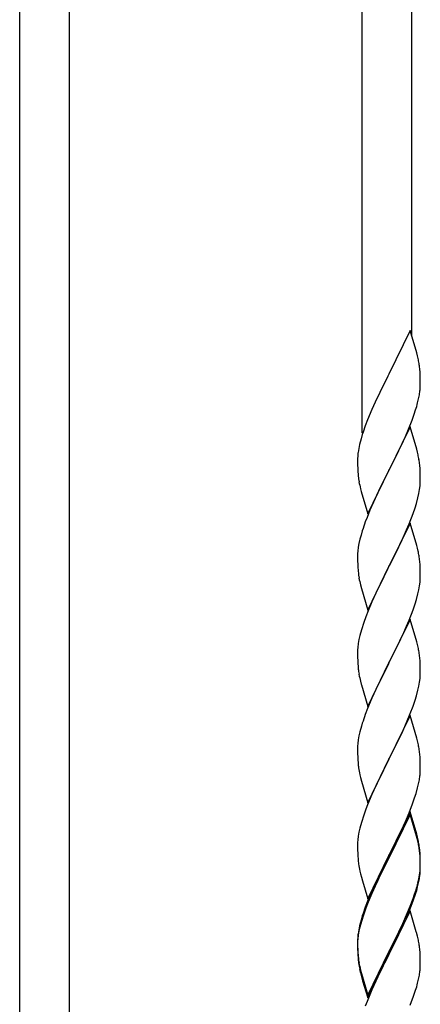
# Model space of a CAD drawing. Units: millimetres. Extents: x 0 to 8280, y 0 to 5795.
# Drawn here: x 2397 to 2534, y 4063 to 4399 of the extents above; entities that cross this region are included whole.
import ezdxf

# ---------------------------------------------------------------- set-up
doc = ezdxf.new("R2010")
doc.units = ezdxf.units.MM
doc.layers.add('YKK_A1', color=4, linetype='Continuous', lineweight=30)

msp = doc.modelspace()

# ---------------------------------------------------------------- linework, layer by layer
at = {"layer": 'YKK_A1', "linetype": 'Continuous'}
for p, q in [((2397.12, 3846.24), (2397.12, 4501.5)), ((2414.12, 3837.73), (2414.12, 4492.99)), ((2514.12, 4258.21), (2514.12, 4442.92)), ((2531.12, 4291.13), (2531.12, 4434.41)), ((2530.52, 4293.16), (2523.3, 4278.3)), ((2532.79, 4285.51), (2530.52, 4293.16)), ((2533.04, 4284.56), (2532.79, 4285.51)), ((2533.25, 4283.62), (2533.04, 4284.56)), ((2533.91, 4278.75), (2533.8, 4280.16)), ((2522.96, 4277.63), (2520.13, 4271.99)), ((2523.3, 4278.3), (2522.96, 4277.63)), ((2533.97, 4277.51), (2533.91, 4278.75)), ((2534.01, 4275.78), (2533.97, 4277.51)), ((2534, 4273.83), (2534.02, 4274.63)), ((2534.02, 4274.63), (2534.01, 4275.78)), ((2520.13, 4271.99), (2518.57, 4268.7)), ((2533.1, 4268.48), (2533.44, 4269.9)), ((2533.44, 4269.9), (2533.7, 4271.26)), ((2533.7, 4271.26), (2533.89, 4272.58)), ((2517.47, 4266.24), (2516, 4262.71)), ((2518.57, 4268.7), (2517.47, 4266.24)), ((2531.91, 4264.56), (2532.4, 4266.05)), ((2516, 4262.71), (2515.22, 4260.68)), ((2531.19, 4262.54), (2531.91, 4264.56)), ((2530.52, 4260.29), (2523.3, 4245.43)), ((2528.91, 4256.99), (2529.99, 4259.5)), ((2529.99, 4259.5), (2531.19, 4262.54)), ((2532.79, 4252.65), (2530.52, 4260.29)), ((2513.76, 4256.21), (2513.27, 4254.3)), ((2514.19, 4257.68), (2513.76, 4256.21)), ((2527.8, 4254.55), (2528.91, 4256.99)), ((2512.98, 4252.91), (2512.76, 4251.58)), ((2513.27, 4254.3), (2512.98, 4252.91)), ((2526.69, 4252.2), (2527.8, 4254.55)), ((2533.04, 4251.69), (2532.79, 4252.65)), ((2512.63, 4250.31), (2512.58, 4249.49)), ((2512.58, 4249.49), (2512.58, 4249.09)), ((2523.47, 4245.76), (2525.18, 4249.15)), ((2525.18, 4249.15), (2526.69, 4252.2)), ((2533.25, 4250.75), (2533.04, 4251.69)), ((2512.58, 4249.09), (2512.6, 4247.23)), ((2512.6, 4247.23), (2512.63, 4246.22)), ((2512.63, 4246.22), (2512.67, 4245.28)), ((2523.3, 4245.43), (2523.47, 4245.76)), ((2533.91, 4245.88), (2533.8, 4247.3)), ((2533.97, 4244.64), (2533.91, 4245.88)), ((2512.67, 4245.28), (2512.77, 4243.84)), ((2512.77, 4243.84), (2512.92, 4242.53)), ((2512.92, 4242.53), (2513.07, 4241.54)), ((2516.07, 4230.57), (2523.3, 4245.43)), ((2523.13, 4245.1), (2520.35, 4239.57)), ((2523.3, 4245.43), (2523.13, 4245.1)), ((2534.01, 4242.91), (2533.97, 4244.64)), ((2534.02, 4241.77), (2534.01, 4242.91)), ((2513.56, 4239.17), (2513.81, 4238.22)), ((2520.35, 4239.57), (2519.02, 4236.79)), ((2533.77, 4238.84), (2533.94, 4240.14)), ((2533.94, 4240.14), (2534, 4240.97)), ((2534, 4240.97), (2534.02, 4241.77)), ((2513.81, 4238.22), (2516.07, 4230.57)), ((2518.57, 4235.83), (2516.82, 4231.87)), ((2519.02, 4236.79), (2518.57, 4235.83)), ((2532.7, 4234.17), (2533.22, 4236.09)), ((2533.22, 4236.09), (2533.53, 4237.49)), ((2533.53, 4237.49), (2533.77, 4238.84)), ((2531.56, 4230.68), (2532.25, 4232.69)), ((2532.25, 4232.69), (2532.7, 4234.17)), ((2515.8, 4229.34), (2515.22, 4227.82)), ((2516.82, 4231.87), (2515.8, 4229.34)), ((2530.19, 4227.14), (2531.56, 4230.68)), ((2530.52, 4227.42), (2523.3, 4212.56)), ((2529.35, 4225.12), (2530.19, 4227.14)), ((2532.79, 4219.77), (2530.52, 4227.42)), ((2513.76, 4223.34), (2513.38, 4221.9)), ((2514.19, 4224.81), (2513.76, 4223.34)), ((2527.8, 4221.68), (2529.35, 4225.12)), ((2512.82, 4219.15), (2512.66, 4217.86)), ((2513.06, 4220.5), (2512.82, 4219.15)), ((2513.38, 4221.9), (2513.06, 4220.5)), ((2525.18, 4216.28), (2526.69, 4219.33)), ((2526.69, 4219.33), (2527.8, 4221.68)), ((2533.04, 4218.82), (2532.79, 4219.77)), ((2512.6, 4217.03), (2512.58, 4216.23)), ((2512.58, 4216.23), (2512.6, 4214.37)), ((2512.66, 4217.86), (2512.6, 4217.03)), ((2523.47, 4212.89), (2525.18, 4216.28)), ((2533.25, 4217.88), (2533.04, 4218.82)), ((2512.6, 4214.37), (2512.63, 4213.36)), ((2512.63, 4213.36), (2512.67, 4212.42)), ((2512.67, 4212.42), (2512.75, 4211.25)), ((2516.07, 4197.7), (2523.3, 4212.56)), ((2523.3, 4212.56), (2522.96, 4211.89)), ((2523.3, 4212.56), (2523.47, 4212.89)), ((2533.91, 4213.01), (2533.8, 4214.42)), ((2533.97, 4211.77), (2533.91, 4213.01)), ((2512.92, 4209.66), (2513.07, 4208.67)), ((2522.96, 4211.89), (2520.13, 4206.25)), ((2534.01, 4210.04), (2533.97, 4211.77)), ((2534, 4208.1), (2534.02, 4208.9)), ((2534.02, 4208.9), (2534.01, 4210.04)), ((2513.56, 4206.31), (2513.87, 4205.11)), ((2520.13, 4206.25), (2518.8, 4203.45)), ((2533.53, 4204.62), (2533.77, 4205.97)), ((2533.77, 4205.97), (2533.94, 4207.27)), ((2533.94, 4207.27), (2534, 4208.1)), ((2513.87, 4205.11), (2516.07, 4197.7)), ((2518.8, 4203.45), (2517.47, 4200.5)), ((2532.7, 4201.3), (2533.22, 4203.22)), ((2533.22, 4203.22), (2533.53, 4204.62)), ((2517.47, 4200.5), (2516.2, 4197.48)), ((2531.56, 4197.81), (2532.25, 4199.82)), ((2532.25, 4199.82), (2532.7, 4201.3)), ((2515.41, 4195.45), (2514.68, 4193.44)), ((2516.2, 4197.48), (2515.41, 4195.45)), ((2530.19, 4194.27), (2531.56, 4197.81)), ((2514.68, 4193.44), (2513.9, 4190.96)), ((2530.52, 4194.55), (2523.3, 4179.69)), ((2528.02, 4189.3), (2529.35, 4192.26)), ((2529.35, 4192.26), (2530.19, 4194.27)), ((2532.79, 4186.91), (2530.52, 4194.55)), ((2513.38, 4189.03), (2513.06, 4187.63)), ((2513.9, 4190.96), (2513.38, 4189.03)), ((2527.35, 4187.86), (2528.02, 4189.3)), ((2512.82, 4186.28), (2512.66, 4184.99)), ((2513.06, 4187.63), (2512.82, 4186.28)), ((2523.47, 4180.03), (2526.25, 4185.56)), ((2526.25, 4185.56), (2527.35, 4187.86)), ((2533.04, 4185.95), (2532.79, 4186.91)), ((2533.25, 4185.01), (2533.04, 4185.95)), ((2512.6, 4184.16), (2512.58, 4183.36)), ((2512.58, 4183.36), (2512.6, 4181.5)), ((2512.66, 4184.99), (2512.6, 4184.16)), ((2512.6, 4181.5), (2512.63, 4180.49)), ((2512.63, 4180.49), (2512.67, 4179.55)), ((2512.67, 4179.55), (2512.75, 4178.38)), ((2516.07, 4164.83), (2523.3, 4179.69)), ((2523.13, 4179.36), (2520.13, 4173.38)), ((2523.3, 4179.69), (2523.13, 4179.36)), ((2523.3, 4179.69), (2523.47, 4180.03)), ((2533.91, 4180.14), (2533.8, 4181.56)), ((2533.97, 4178.9), (2533.91, 4180.14)), ((2534.01, 4177.17), (2533.97, 4178.9)), ((2512.92, 4176.79), (2513.07, 4175.8)), ((2533.94, 4174.4), (2534, 4175.23)), ((2534, 4175.23), (2534.02, 4176.03)), ((2534.02, 4176.03), (2534.01, 4177.17)), ((2513.56, 4173.44), (2513.81, 4172.48)), ((2513.81, 4172.48), (2513.87, 4172.24)), ((2513.87, 4172.24), (2516.07, 4164.83)), ((2520.13, 4173.38), (2518.8, 4170.58)), ((2533.53, 4171.75), (2533.77, 4173.1)), ((2533.77, 4173.1), (2533.94, 4174.4)), ((2518.8, 4170.58), (2517.47, 4167.63)), ((2532.7, 4168.43), (2533.22, 4170.35)), ((2533.22, 4170.35), (2533.53, 4171.75)), ((2517.47, 4167.63), (2516, 4164.1)), ((2531.56, 4164.95), (2532.25, 4166.95)), ((2532.25, 4166.95), (2532.7, 4168.43)), ((2516, 4164.1), (2515.22, 4162.08)), ((2529.35, 4159.39), (2530.6, 4162.41)), ((2530.6, 4162.41), (2531.56, 4164.95)), ((2514.19, 4159.07), (2513.9, 4158.09)), ((2530.52, 4161.68), (2523.3, 4146.82)), ((2528.02, 4156.43), (2529.35, 4159.39)), ((2532.79, 4154.04), (2530.52, 4161.68)), ((2513.38, 4156.16), (2513.06, 4154.77)), ((2513.9, 4158.09), (2513.38, 4156.16)), ((2523.47, 4147.15), (2528.02, 4156.43)), ((2512.66, 4152.12), (2512.6, 4151.29)), ((2512.82, 4153.41), (2512.66, 4152.12)), ((2513.06, 4154.77), (2512.82, 4153.41)), ((2533.04, 4153.08), (2532.79, 4154.04)), ((2533.25, 4152.14), (2533.04, 4153.08)), ((2512.6, 4151.29), (2512.58, 4150.49)), ((2512.58, 4150.49), (2512.6, 4148.63)), ((2512.6, 4148.63), (2512.63, 4147.62)), ((2533.91, 4147.28), (2533.8, 4148.69)), ((2512.63, 4147.62), (2512.67, 4146.68)), ((2512.67, 4146.68), (2512.75, 4145.51)), ((2516.07, 4131.96), (2523.3, 4146.82)), ((2523.13, 4146.49), (2521.41, 4143.11)), ((2523.3, 4146.82), (2523.13, 4146.49)), ((2523.3, 4146.82), (2523.47, 4147.15)), ((2533.97, 4146.04), (2533.91, 4147.28)), ((2534.01, 4144.31), (2533.97, 4146.04)), ((2521.41, 4143.11), (2519.24, 4138.66)), ((2534, 4142.36), (2534.02, 4143.16)), ((2534.02, 4143.16), (2534.01, 4144.31)), ((2513.34, 4141.51), (2513.56, 4140.57)), ((2513.56, 4140.57), (2513.87, 4139.37)), ((2513.87, 4139.37), (2516.07, 4131.96)), ((2519.24, 4138.66), (2518.13, 4136.25)), ((2533.1, 4137.01), (2533.44, 4138.42)), ((2533.44, 4138.42), (2533.7, 4139.79)), ((2533.7, 4139.79), (2533.89, 4141.11)), ((2518.13, 4136.25), (2517.47, 4134.77)), ((2532.08, 4133.58), (2532.56, 4135.07)), ((2532.56, 4135.07), (2533.1, 4137.01)), ((2517.47, 4134.77), (2516, 4131.24)), ((2530.19, 4128.53), (2531.38, 4131.57)), ((2531.38, 4131.57), (2532.08, 4133.58)), ((2515.41, 4129.72), (2514.68, 4127.7)), ((2516, 4131.24), (2515.41, 4129.72)), ((2530.52, 4128.81), (2523.3, 4113.95)), ((2528.91, 4125.52), (2530.19, 4128.53)), ((2532.79, 4121.17), (2530.52, 4128.81)), ((2513.9, 4125.22), (2513.38, 4123.29)), ((2514.68, 4127.7), (2513.9, 4125.22)), ((2530.52, 4127.9), (2523.3, 4113.04)), ((2527.8, 4123.08), (2528.91, 4125.52)), ((2532.72, 4120.5), (2530.52, 4127.9)), ((2513.06, 4121.9), (2512.82, 4120.54)), ((2513.38, 4123.29), (2513.06, 4121.9)), ((2525.18, 4117.67), (2527.13, 4121.65)), ((2527.13, 4121.65), (2527.8, 4123.08)), ((2512.6, 4118.42), (2512.58, 4117.62)), ((2512.66, 4119.25), (2512.6, 4118.42)), ((2512.82, 4120.54), (2512.66, 4119.25)), ((2532.91, 4119.77), (2532.72, 4120.5)), ((2533.04, 4120.21), (2532.79, 4121.17)), ((2533.25, 4118.36), (2532.91, 4119.77)), ((2533.25, 4119.27), (2533.04, 4120.21)), ((2512.58, 4117.62), (2512.6, 4115.76)), ((2512.6, 4115.76), (2512.63, 4114.75)), ((2512.63, 4114.75), (2512.67, 4113.81)), ((2523.47, 4114.29), (2525.18, 4117.67)), ((2533.91, 4114.41), (2533.8, 4115.82)), ((2533.91, 4113.49), (2533.8, 4114.9)), ((2512.67, 4113.81), (2512.75, 4112.64)), ((2516.07, 4099.1), (2523.3, 4113.95)), ((2522.96, 4113.28), (2519.69, 4106.73)), ((2522.96, 4112.37), (2520.35, 4107.18)), ((2523.3, 4113.95), (2522.96, 4113.28)), ((2523.3, 4113.04), (2522.96, 4112.37)), ((2523.3, 4113.95), (2523.47, 4114.29)), ((2533.97, 4113.16), (2533.91, 4114.41)), ((2533.97, 4112.25), (2533.91, 4113.49)), ((2534.01, 4111.44), (2533.97, 4113.16)), ((2534.01, 4110.52), (2533.97, 4112.25)), ((2534.02, 4110.29), (2534.01, 4111.44)), ((2513.34, 4108.64), (2513.56, 4107.7)), ((2533.77, 4107.37), (2533.94, 4108.66)), ((2533.94, 4108.66), (2534, 4109.49)), ((2534, 4109.49), (2534.02, 4110.29)), ((2534, 4108.57), (2534.02, 4109.37)), ((2534.02, 4109.37), (2534.01, 4110.52)), ((2513.56, 4107.7), (2513.87, 4106.5)), ((2513.87, 4106.5), (2514.24, 4105.23)), ((2514.24, 4105.23), (2516.07, 4099.1)), ((2519.69, 4106.73), (2518.57, 4104.36)), ((2520.35, 4107.18), (2519.02, 4104.4)), ((2533.1, 4103.22), (2533.44, 4104.64)), ((2533.22, 4104.62), (2533.53, 4106.02)), ((2533.44, 4104.64), (2533.7, 4106)), ((2533.53, 4106.02), (2533.77, 4107.37)), ((2533.7, 4106), (2533.89, 4107.32)), ((2517.47, 4101.9), (2516, 4098.37)), ((2518.57, 4104.36), (2517.47, 4101.9)), ((2518.57, 4103.44), (2517.47, 4100.98)), ((2519.02, 4104.4), (2518.57, 4103.44)), ((2532.08, 4100.72), (2532.56, 4102.2)), ((2516, 4098.37), (2515.22, 4096.34)), ((2516.2, 4097.96), (2515.41, 4095.93)), ((2517.47, 4100.98), (2516.2, 4097.96)), ((2530.6, 4096.68), (2531.56, 4099.21)), ((2530.6, 4095.76), (2531.74, 4098.8)), ((2531.56, 4099.21), (2532.08, 4100.72)), ((2531.74, 4098.8), (2532.4, 4100.79)), ((2515.41, 4095.93), (2514.68, 4093.91)), ((2530.52, 4095.03), (2523.3, 4080.17)), ((2529.35, 4093.65), (2530.6, 4096.68)), ((2529.56, 4093.23), (2530.6, 4095.76)), ((2532.65, 4087.87), (2530.52, 4095.03)), ((2513.76, 4091.86), (2513.27, 4089.96)), ((2513.9, 4091.44), (2513.38, 4089.51)), ((2514.19, 4093.33), (2513.76, 4091.86)), ((2514.68, 4093.91), (2513.9, 4091.44)), ((2527.58, 4088.81), (2529.13, 4092.23)), ((2528.02, 4090.69), (2529.35, 4093.65)), ((2529.13, 4092.23), (2529.56, 4093.23)), ((2512.98, 4088.57), (2512.76, 4087.24)), ((2513.06, 4088.11), (2512.82, 4086.76)), ((2513.27, 4089.96), (2512.98, 4088.57)), ((2513.38, 4089.51), (2513.06, 4088.11)), ((2523.47, 4081.42), (2526.69, 4087.86)), ((2526.69, 4087.86), (2528.02, 4090.69)), ((2526.69, 4086.94), (2527.58, 4088.81)), ((2532.72, 4087.63), (2532.65, 4087.87)), ((2512.63, 4085.96), (2512.58, 4085.15)), ((2512.58, 4085.15), (2512.58, 4084.75)), ((2512.58, 4084.75), (2512.6, 4082.89)), ((2512.6, 4084.63), (2512.58, 4083.83)), ((2512.66, 4085.46), (2512.6, 4084.63)), ((2512.82, 4086.76), (2512.66, 4085.46)), ((2525.18, 4083.89), (2526.69, 4086.94)), ((2533.04, 4086.43), (2532.72, 4087.63)), ((2533.25, 4085.49), (2533.04, 4086.43)), ((2512.58, 4083.83), (2512.6, 4081.97)), ((2512.6, 4082.89), (2512.63, 4081.88)), ((2512.6, 4081.97), (2512.63, 4080.96)), ((2512.63, 4081.88), (2512.67, 4080.94)), ((2516.07, 4066.23), (2523.3, 4081.08)), ((2523.3, 4081.08), (2523.47, 4081.42)), ((2523.47, 4080.5), (2525.18, 4083.89)), ((2533.91, 4080.62), (2533.8, 4082.03)), ((2512.63, 4080.96), (2512.67, 4080.02)), ((2512.67, 4080.94), (2512.75, 4079.78)), ((2512.67, 4080.02), (2512.75, 4078.86)), ((2512.92, 4078.18), (2513.07, 4077.2)), ((2516.07, 4065.31), (2523.3, 4080.17)), ((2523.13, 4079.84), (2520.35, 4074.3)), ((2523.3, 4080.17), (2523.13, 4079.84)), ((2523.3, 4080.17), (2523.47, 4080.5)), ((2533.97, 4079.38), (2533.91, 4080.62)), ((2534.01, 4077.65), (2533.97, 4079.38)), ((2513.29, 4075.09), (2513.56, 4073.92)), ((2513.56, 4074.83), (2513.87, 4073.63)), ((2533.7, 4073.13), (2533.89, 4074.45)), ((2534, 4075.7), (2534.02, 4076.5)), ((2534.02, 4076.5), (2534.01, 4077.65)), ((2513.56, 4073.92), (2513.81, 4072.96)), ((2513.81, 4072.96), (2514.31, 4071.18)), ((2513.87, 4073.63), (2516.07, 4066.23)), ((2514.31, 4071.18), (2516.07, 4065.31)), ((2518.8, 4071.05), (2517.47, 4068.11)), ((2520.35, 4074.3), (2518.8, 4071.05)), ((2533.1, 4070.35), (2533.44, 4071.77)), ((2533.44, 4071.77), (2533.7, 4073.13)), ((2517.47, 4068.11), (2515.8, 4064.07)), ((2531.74, 4065.93), (2532.4, 4067.92)), ((2530.6, 4062.89), (2531.74, 4065.93)), ((2515.8, 4064.07), (2515.22, 4062.55))]:
    msp.add_line(p, q, dxfattribs=at)
for centre, radius, start, end in [((2491.79, 4274.91), 42.37, 9.5672, 11.859), ((2488.94, 4275.31), 45.12, 6.176, 8.4678), ((2502.57, 4275.83), 31.49, 354.0716, 356.3633), ((2472.01, 4284.76), 63.23, 342.7842, 345.076), ((2589.82, 4233.43), 79.42, 159.9344, 162.2261), ((2544.56, 4247.69), 32.04, 173.0323, 175.3241), ((2491.66, 4242.04), 42.49, 9.5359, 11.8277), ((2489.06, 4242.44), 45, 6.1963, 8.4881), ((2572.43, 4252.6), 60.39, 190.5595, 192.8513), ((2589.82, 4200.57), 79.42, 159.9344, 162.2261), ((2491.79, 4209.17), 42.37, 9.5672, 11.859), ((2488.94, 4209.57), 45.12, 6.176, 8.4678), ((2552.71, 4214.7), 40.1, 184.9379, 187.2297), ((2572.43, 4219.74), 60.39, 190.5595, 192.8513), ((2491.79, 4176.3), 42.37, 9.5672, 11.859), ((2488.94, 4176.7), 45.12, 6.176, 8.4678), ((2552.58, 4181.84), 39.98, 184.9569, 187.2487), ((2572.43, 4186.87), 60.39, 190.5595, 192.8513), ((2589.82, 4134.83), 79.42, 159.9344, 162.2261), ((2491.79, 4143.43), 42.37, 9.5672, 11.859), ((2489.06, 4143.83), 45, 6.1963, 8.4881), ((2552.58, 4148.97), 39.98, 184.9569, 187.2487), ((2573.5, 4153.21), 61.29, 188.7199, 191.0117), ((2502.57, 4144.36), 31.49, 354.0716, 356.3633), ((2491.79, 4110.56), 42.37, 9.5672, 11.859), ((2491.79, 4109.65), 42.37, 9.5672, 11.859), ((2489.06, 4110.96), 45, 6.1963, 8.4881), ((2488.94, 4110.05), 45.12, 6.176, 8.4678), ((2552.58, 4116.1), 39.98, 184.9569, 187.2487), ((2573.38, 4120.34), 61.16, 188.74, 191.0317), ((2502.57, 4110.57), 31.49, 354.0716, 356.3633), ((2472.52, 4120.03), 62.63, 343.4586, 345.7503), ((2472.01, 4119.5), 63.23, 342.7842, 345.076), ((2589.82, 4069.09), 79.42, 159.9344, 162.2261), ((2544.56, 4083.35), 32.04, 173.0323, 175.3241), ((2491.79, 4076.78), 42.37, 9.5672, 11.859), ((2488.94, 4077.18), 45.12, 6.176, 8.4678), ((2552.71, 4083.23), 40.1, 184.9379, 187.2297), ((2552.58, 4082.31), 39.98, 184.9569, 187.2487), ((2567.48, 4085.43), 55.16, 188.5086, 190.8003), ((2572.43, 4088.26), 60.39, 190.5595, 192.8513), ((2502.57, 4077.7), 31.49, 354.0716, 356.3633), ((2472.01, 4086.63), 63.23, 342.7842, 345.076)]:
    msp.add_arc(centre, radius, start, end, dxfattribs=at)

doc.saveas('drawing.dxf')
